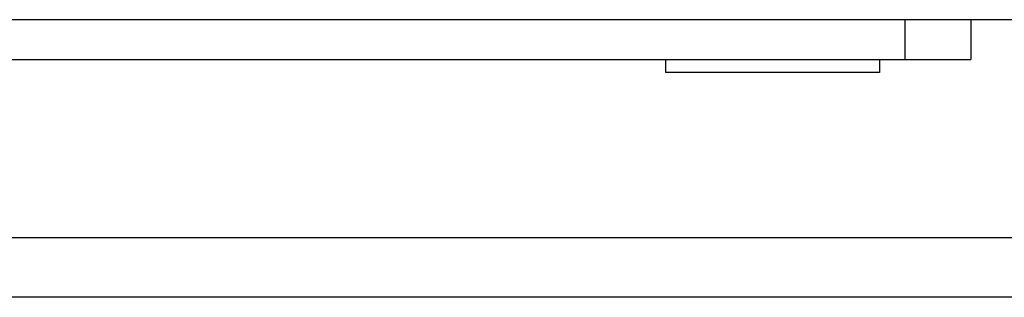
# Model space of a CAD drawing. Units: inches. Extents: x 1231 to 1464, y -259 to 50.
# Drawn here: x 1341 to 1343, y 4 to 5 of the extents above; entities that cross this region are included whole.
import ezdxf

# ---------------------------------------------------------------- set-up
doc = ezdxf.new("R2010")
doc.units = ezdxf.units.IN
doc.header["$MEASUREMENT"] = 0
doc.layers.add('11', color=7, linetype='Continuous')
doc.layers.add('14', color=7, linetype='Continuous')

# ---------------------------------------------------------------- blocks, each defined once
blk = doc.blocks.new('B', base_point=(2445.293, 1089.443))
at = {"layer": '11', "color": 1, "linetype": 'Continuous'}
for p, q in [((1198.904, 749.5240000000001), (1198.904, 746.5239999999999)), ((1395.9873, 733.0240000000001), (1088.304, 733.0240000000001))]:
    blk.add_line(p, q, dxfattribs=at)
at = {"layer": '14', "color": 3, "linetype": 'Continuous'}
for p, q in [((2003.504, 749.5240000000001), (1088.504, 749.5240000000001)), ((1203.904, 749.5240000000001), (1203.904, 746.5240000000001)), ((1089.904, 746.5240000000001), (1198.904, 746.5239999999999)), ((1180.804, 746.5240000000001), (1180.804, 745.5240000000001)), ((1197.004, 746.5240000000001), (1197.004, 745.5240000000001)), ((1198.904, 746.5239999999999), (1203.904, 746.5240000000001)), ((1185.472, 745.5240000000001), (1180.804, 745.5240000000001)), ((1197.004, 745.5240000000001), (1185.472, 745.5240000000001)), ((1395.9873, 728.5240000000001), (1088.304, 728.5240000000001))]:
    blk.add_line(p, q, dxfattribs=at)

msp = doc.modelspace()

# ---------------------------------------------------------------- block references
at = {"xscale": 0.039370078, "yscale": 0.039370078, "zscale": 0.039370078}
msp.add_blockref('B', (1392.247797922155, 18.34887056851619), dxfattribs=at)

doc.saveas('drawing.dxf')
